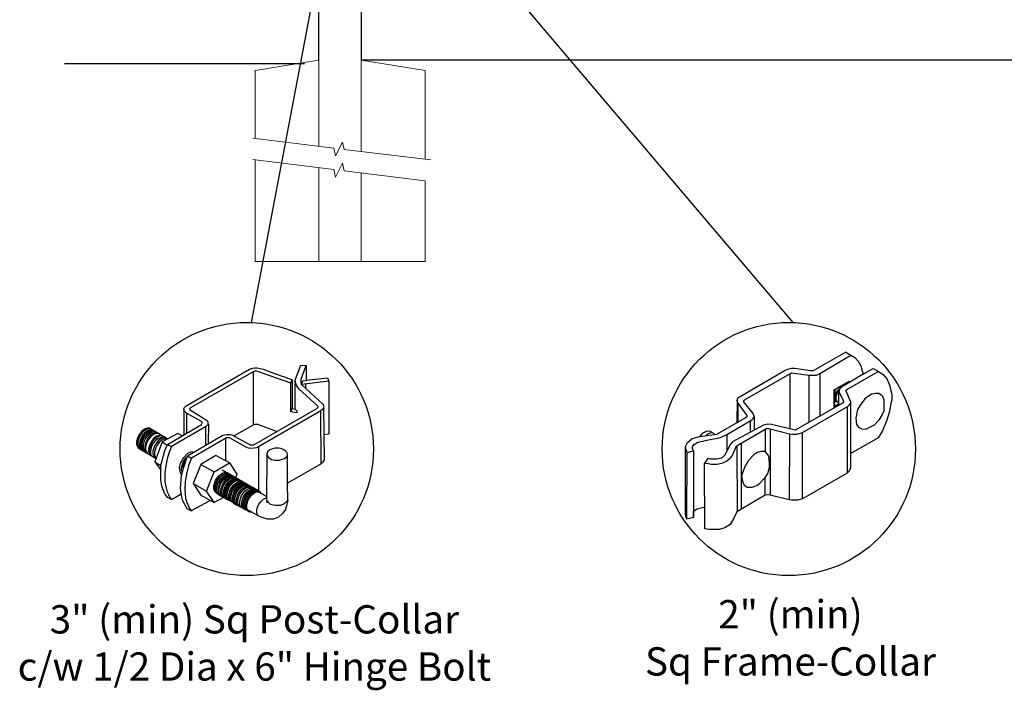
# Model space of a CAD drawing. Units: inches. Extents: x 46 to 600, y 43 to 409.
# Drawn here: x 93 to 163, y 231 to 278 of the extents above; entities that cross this region are included whole.
import ezdxf

# ---------------------------------------------------------------- set-up
doc = ezdxf.new("R2010")
doc.units = ezdxf.units.IN
doc.header["$MEASUREMENT"] = 0
for name, color, linetype in [('3D OBJECT 1', 250, 'Continuous'), ('CONCREATE 1', 250, 'Continuous'), ('DIMENSION 1', 250, 'Continuous'), ('GATE POST 1', 250, 'Continuous'), ('Layer 1', 250, 'Continuous')]:
    doc.layers.add(name, color=color, linetype=linetype)
doc.styles.get("Standard").update_dxf_attribs({"font": 'Verdana.ttf'})

# ---------------------------------------------------------------- blocks, each defined once
blk = doc.blocks.new('post')
at = {"layer": 'GATE POST 1', "color": 250}
blk.add_lwpolyline([(283.405, 1080.807), (283.417, 1135.718), (286.417, 1135.718), (286.405, 1080.8)], dxfattribs=at)
at = {"layer": 'Layer 1', "color": 250, "lineweight": 20}
for points in [[(284.917, 1137.392), (284.917, 1137.392), (283.429, 1137.206), (283.429, 1137.206)], [(283.429, 1137.206), (283.429, 1137.206), (286.405, 1137.206), (286.405, 1137.206)], [(283.429, 1137.206), (283.429, 1137.206), (283.429, 1137.113), (283.429, 1137.113)], [(284.917, 1137.392), (284.917, 1137.392), (286.405, 1137.206), (286.405, 1137.206)], [(286.405, 1137.206), (286.405, 1137.206), (286.405, 1137.113), (286.405, 1137.113)], [(283.15, 1137.02), (283.098, 1137.02), (283.057, 1136.978), (283.057, 1136.927)], [(283.057, 1136.927), (283.057, 1136.927), (283.057, 1136.834), (283.057, 1136.834)], [(283.057, 1136.834), (283.057, 1136.782), (283.099, 1136.741), (283.15, 1136.741)], [(283.15, 1137.02), (283.15, 1137.02), (283.336, 1137.02), (283.336, 1137.02)], [(283.15, 1136.741), (283.15, 1136.741), (286.684, 1136.741), (286.684, 1136.741)], [(283.243, 1136.648), (283.243, 1136.7), (283.202, 1136.741), (283.15, 1136.741)], [(283.243, 1136.648), (283.243, 1136.648), (283.243, 1136.09), (283.243, 1136.09)], [(283.336, 1137.02), (283.387, 1137.02), (283.429, 1137.062), (283.429, 1137.113)], [(283.336, 1137.02), (283.336, 1137.02), (286.498, 1137.02), (286.498, 1137.02)], [(286.405, 1137.113), (286.405, 1137.061), (286.446, 1137.02), (286.498, 1137.02)], [(286.498, 1137.02), (286.498, 1137.02), (286.684, 1137.02), (286.684, 1137.02)], [(286.684, 1136.741), (286.633, 1136.741), (286.591, 1136.699), (286.591, 1136.648)], [(286.591, 1136.648), (286.591, 1136.648), (286.591, 1136.09), (286.591, 1136.09)], [(286.777, 1136.927), (286.777, 1136.979), (286.735, 1137.02), (286.684, 1137.02)], [(286.684, 1136.741), (286.736, 1136.741), (286.777, 1136.783), (286.777, 1136.834)], [(286.777, 1136.927), (286.777, 1136.927), (286.777, 1136.834), (286.777, 1136.834)], [(283.15, 1135.997), (283.098, 1135.997), (283.057, 1135.955), (283.057, 1135.904)], [(283.057, 1135.904), (283.057, 1135.904), (283.057, 1135.811), (283.057, 1135.811)], [(283.057, 1135.811), (283.057, 1135.759), (283.099, 1135.718), (283.15, 1135.718)], [(283.15, 1135.997), (283.202, 1135.997), (283.243, 1136.039), (283.243, 1136.09)], [(283.15, 1135.997), (283.15, 1135.997), (286.684, 1135.997), (286.684, 1135.997)], [(286.591, 1136.09), (286.591, 1136.038), (286.633, 1135.997), (286.684, 1135.997)], [(286.777, 1135.904), (286.777, 1135.956), (286.735, 1135.997), (286.684, 1135.997)], [(286.684, 1135.718), (286.736, 1135.718), (286.777, 1135.76), (286.777, 1135.811)], [(286.777, 1135.904), (286.777, 1135.904), (286.777, 1135.811), (286.777, 1135.811)], [(283.15, 1135.718), (283.15, 1135.718), (286.684, 1135.718), (286.684, 1135.718)], [(283.429, 1135.718), (283.429, 1135.718), (286.405, 1135.718), (286.405, 1135.718)]]:
    blk.add_open_spline(points, degree=3, dxfattribs=at)
at = {"layer": 'Layer 1', "color": 250}
for points in [[(283.15, 1136.741), (283.15, 1136.741), (283.274, 1136.741), (283.274, 1136.741), (283.274, 1136.809), (283.218, 1136.865), (283.15, 1136.865), (283.082, 1136.865), (283.026, 1136.809), (283.026, 1136.741), (283.026, 1136.673), (283.082, 1136.617), (283.15, 1136.617), (283.218, 1136.617), (283.274, 1136.673), (283.274, 1136.741), (283.274, 1136.741), (283.15, 1136.741), (283.15, 1136.741)], [(283.15, 1135.997), (283.15, 1135.997), (283.274, 1135.997), (283.274, 1135.997), (283.274, 1136.065), (283.218, 1136.121), (283.15, 1136.121), (283.082, 1136.121), (283.026, 1136.065), (283.026, 1135.997), (283.026, 1135.929), (283.082, 1135.873), (283.15, 1135.873), (283.218, 1135.873), (283.274, 1135.929), (283.274, 1135.997), (283.274, 1135.997), (283.15, 1135.997), (283.15, 1135.997)]]:
    blk.add_open_spline(points, degree=3, knots=[0, 0, 0, 0, 0.166667, 0.166667, 0.166667, 0.333333, 0.333333, 0.333333, 0.5, 0.5, 0.5, 0.666667, 0.666667, 0.666667, 0.833333, 0.833333, 0.833333, 1, 1, 1, 1], dxfattribs=at)
blk = doc.blocks.new('post under g')
at = {"layer": 'Layer 1', "color": 250, "lineweight": 20}
for points in [[(137.369, 1080.05), (137.369, 1080.05), (141.87, 1080.8), (141.87, 1080.8)], [(141.87, 1080.8), (141.87, 1080.8), (141.87, 1077.764), (141.87, 1074.697)], [(149.372, 1080.05), (149.372, 1080.05), (144.87, 1080.8), (144.87, 1080.8)], [(144.87, 1074.322), (144.87, 1077.545), (144.87, 1080.8), (144.87, 1080.8)], [(137.369, 1075.26), (137.369, 1077.759), (137.369, 1080.05), (137.369, 1080.05)], [(149.372, 1080.05), (149.372, 1080.05), (149.372, 1076.937), (149.372, 1073.808)], [(137.369, 1066.554), (137.369, 1069.709), (137.369, 1073.759), (137.369, 1073.759)], [(141.87, 1073.197), (141.87, 1073.197), (141.87, 1069.256), (141.87, 1066.554)], [(144.87, 1066.554), (144.87, 1069.141), (144.87, 1072.822), (144.87, 1072.822)], [(149.372, 1072.259), (149.372, 1072.259), (149.372, 1069.032), (149.372, 1066.554)], [(149.372, 1066.554), (149.372, 1066.554), (137.368, 1066.554), (137.368, 1066.554)]]:
    blk.add_open_spline(points, degree=3, dxfattribs=at)
for points in [[(137.219, 1075.279), (137.219, 1075.279), (142.924, 1074.565), (142.924, 1074.565), (142.924, 1074.565), (143.045, 1074.031), (143.045, 1074.031), (143.045, 1074.031), (143.546, 1075.007), (143.546, 1075.007), (143.546, 1075.007), (143.668, 1074.473), (143.668, 1074.473), (143.668, 1074.473), (149.787, 1073.759), (149.787, 1073.759)], [(137.219, 1073.778), (137.219, 1073.778), (142.924, 1073.065), (142.924, 1073.065), (142.924, 1073.065), (143.045, 1072.531), (143.045, 1072.531), (143.045, 1072.531), (143.546, 1073.507), (143.546, 1073.507), (143.546, 1073.507), (143.668, 1072.972), (143.668, 1072.972), (143.668, 1072.972), (149.372, 1072.259), (149.372, 1072.259)]]:
    blk.add_open_spline(points, degree=3, knots=[0, 0, 0, 0, 0.2, 0.2, 0.2, 0.4, 0.4, 0.4, 0.6, 0.6, 0.6, 0.8, 0.8, 0.8, 1, 1, 1, 1], dxfattribs=at)
blk = doc.blocks.new('post color')
at = {"layer": '3D OBJECT 1'}
for p, q in [((37.4, 173.97), (45.37, 178.59)), ((45.81, 178.26), (37.95, 173.73)), ((45.37, 178.59), (45.76, 178.72)), ((45.76, 178.72), (46.02, 178.77)), ((46, 178.34), (45.81, 178.26)), ((45.81, 178.26), (45.81, 171.58)), ((46.29, 178.34), (46, 178.34)), ((46.02, 178.77), (46.33, 178.77)), ((46.49, 178.27), (46.29, 178.34)), ((46.33, 178.77), (47.07, 178.58)), ((50.55, 176.84), (46.49, 178.27)), ((47.07, 178.58), (48.49, 178.05)), ((51.12, 177.31), (51.79, 179.1)), ((51.79, 179.1), (52.47, 179.04)), ((51.84, 177.32), (52.47, 179.04)), ((52.47, 179.04), (52.47, 177.21)), ((48.49, 178.05), (50.69, 177.27)), ((50.55, 176.84), (50.7, 177.27)), ((50.69, 177.27), (50.71, 177.25)), ((50.71, 177.25), (50.71, 173.66)), ((51.09, 177.11), (51.12, 177.31)), ((51.09, 173.57), (51.09, 177.11)), ((51.16, 176.77), (51.11, 177.24)), ((51.84, 177.11), (51.84, 177.32)), ((51.84, 176.89), (51.84, 177.11)), ((51.9, 176.67), (51.84, 176.89)), ((51.9, 176.67), (52.05, 177.13)), ((55.3, 177.08), (51.9, 176.67)), ((52.05, 177.13), (52.51, 177.16)), ((52.47, 177.21), (55.14, 177.5)), ((52.51, 177.16), (52.51, 177.21)), ((55.14, 177.5), (55.3, 177.08)), ((55.3, 177.08), (55.3, 170.41)), ((50.55, 173.23), (50.55, 176.84)), ((51.28, 176.48), (51.16, 176.77)), ((51.56, 176.13), (51.28, 176.48)), ((53.93, 173.92), (51.56, 176.13)), ((51.9, 176.67), (54.59, 174.13)), ((52.38, 176.73), (52.38, 176.22)), ((37.1, 173.55), (37.15, 173.72)), ((37.17, 173.36), (37.1, 173.55)), ((37.1, 173.55), (37.1, 170.33)), ((37.15, 173.72), (37.26, 173.86)), ((37.21, 173.27), (37.17, 173.36)), ((37.28, 173.21), (37.21, 173.27)), ((37.26, 173.86), (37.4, 173.97)), ((37.37, 173.12), (37.28, 173.21)), ((37.86, 173.64), (37.83, 173.52)), ((37.83, 173.52), (40.05, 172.14)), ((37.95, 173.73), (37.86, 173.64)), ((45.88, 169.07), (53.83, 173.65)), ((54.32, 173.34), (46.48, 168.82)), ((50.55, 173.23), (50.71, 173.66)), ((51.31, 173.08), (50.55, 173.23)), ((50.71, 173.66), (51.09, 173.57)), ((51.09, 173.57), (51.31, 173.34)), ((51.31, 173.34), (51.31, 173.08)), ((53.83, 173.65), (53.93, 173.76)), ((53.96, 173.88), (53.93, 173.92)), ((53.93, 173.76), (53.96, 173.88)), ((54.57, 173.54), (54.32, 173.34)), ((54.35, 166.7), (54.32, 173.34)), ((54.66, 173.73), (54.57, 173.54)), ((54.59, 174.13), (54.67, 173.97)), ((54.67, 173.86), (54.66, 173.73)), ((54.66, 173.79), (54.72, 167.21)), ((54.67, 173.97), (54.67, 173.86)), ((37.46, 173.06), (37.37, 173.12)), ((39.31, 171.99), (37.46, 173.06)), ((37.46, 173.06), (37.46, 170.54)), ((39.39, 171.91), (39.31, 171.99)), ((39.42, 171.87), (39.39, 171.91)), ((40.05, 172.14), (40.13, 171.98)), ((40.13, 171.98), (40.13, 171.78)), ((31.83, 170.79), (31.53, 170.43)), ((31.97, 170.71), (31.67, 170.34)), ((32.17, 171.05), (31.83, 170.79)), ((32.32, 170.96), (31.97, 170.71)), ((32.51, 171.16), (32.17, 171.05)), ((32.53, 170.84), (32.18, 170.58)), ((32.66, 171.07), (32.32, 170.96)), ((32.67, 170.76), (32.32, 170.5)), ((32.85, 171.16), (32.51, 171.16)), ((32.87, 170.95), (32.53, 170.84)), ((32.99, 171.07), (32.66, 171.07)), ((33, 170.87), (32.67, 170.76)), ((33.16, 170.78), (32.82, 170.67)), ((32.85, 171.16), (35.09, 169.82)), ((33.2, 170.95), (32.87, 170.95)), ((33.32, 170.68), (32.99, 170.57)), ((33.34, 170.87), (33, 170.87)), ((33.49, 170.78), (33.16, 170.78)), ((33.66, 170.68), (33.32, 170.68)), ((35.05, 169.1), (39.32, 171.65)), ((39.81, 171.33), (35.55, 168.87)), ((39.32, 171.65), (39.37, 171.72)), ((39.37, 171.72), (39.41, 171.78)), ((39.41, 171.78), (39.42, 171.83)), ((39.42, 171.83), (39.42, 171.87)), ((40.07, 171.57), (39.81, 171.33)), ((39.81, 171.33), (39.81, 169.02)), ((40.13, 171.69), (40.07, 171.57)), ((40.13, 171.78), (40.13, 171.69)), ((40.2, 171.69), (40.16, 169.29)), ((43.37, 170.22), (45.84, 171.6)), ((45.84, 171.6), (46.03, 171.68)), ((46.03, 171.68), (46.34, 171.68)), ((46.34, 171.68), (48.84, 170.77)), ((31.33, 170.04), (31.18, 169.51)), ((31.18, 169.51), (31.18, 169.13)), ((31.53, 170.43), (31.33, 170.04)), ((31.48, 169.95), (31.33, 169.42)), ((31.67, 170.34), (31.48, 169.95)), ((31.69, 169.82), (31.54, 169.3)), ((31.82, 169.74), (31.67, 169.22)), ((31.88, 170.22), (31.69, 169.82)), ((32.02, 170.13), (31.82, 169.74)), ((31.97, 169.65), (31.82, 169.13)), ((32.18, 170.58), (31.88, 170.22)), ((32.17, 170.04), (31.97, 169.65)), ((32.14, 169.55), (31.99, 169.03)), ((32.32, 170.5), (32.02, 170.13)), ((32.34, 169.94), (32.14, 169.55)), ((32.47, 170.41), (32.17, 170.04)), ((32.64, 170.31), (32.34, 169.94)), ((32.54, 169.82), (32.35, 169.43)), ((32.65, 169.76), (32.45, 169.37)), ((32.65, 169.76), (32.45, 169.37)), ((32.82, 170.67), (32.47, 170.41)), ((32.84, 170.19), (32.54, 169.82)), ((32.99, 170.57), (32.64, 170.31)), ((32.95, 170.13), (32.65, 169.76)), ((32.95, 170.13), (32.65, 169.76)), ((33.19, 170.44), (32.84, 170.19)), ((33.03, 169.53), (32.84, 169.14)), ((33.3, 170.38), (32.95, 170.13)), ((33.3, 170.38), (32.95, 170.13)), ((33.15, 169.46), (32.96, 169.07)), ((33.33, 169.9), (33.03, 169.53)), ((33.46, 169.82), (33.15, 169.46)), ((33.53, 170.56), (33.19, 170.44)), ((33.56, 169.63), (33.26, 169.27)), ((33.64, 170.49), (33.3, 170.38)), ((33.64, 170.49), (33.3, 170.38)), ((33.68, 170.15), (33.33, 169.9)), ((33.8, 170.08), (33.46, 169.82)), ((34.4, 169.44), (33.47, 166.94)), ((33.86, 170.56), (33.53, 170.56)), ((33.9, 169.89), (33.56, 169.63)), ((33.88, 169.57), (33.58, 169.2)), ((33.97, 170.49), (33.64, 170.49)), ((33.97, 170.49), (33.64, 170.49)), ((34.02, 170.27), (33.68, 170.15)), ((34.07, 169.46), (33.77, 169.09)), ((34.14, 170.19), (33.8, 170.08)), ((34.23, 169.83), (33.88, 169.57)), ((34.24, 170), (33.9, 169.89)), ((34.35, 170.27), (34.02, 170.27)), ((34.42, 169.71), (34.07, 169.46)), ((34.47, 170.19), (34.14, 170.19)), ((34.56, 169.94), (34.23, 169.83)), ((34.58, 170), (34.24, 170)), ((36.35, 170.51), (34.4, 169.44)), ((34.4, 169.44), (35.02, 169.04)), ((34.76, 169.82), (34.42, 169.71)), ((34.9, 169.94), (34.56, 169.94)), ((35.09, 169.82), (34.76, 169.82)), ((36.88, 170.19), (36.35, 170.51)), ((37.18, 170.37), (36.88, 170.19)), ((37.55, 167.69), (41.99, 170.3)), ((42.45, 169.94), (38.05, 167.42)), ((41.99, 170.3), (42.2, 170.34)), ((42.2, 170.34), (42.52, 170.39)), ((42.33, 169.87), (42.33, 167.07)), ((42.62, 169.97), (42.45, 169.94)), ((42.52, 170.39), (42.91, 170.39)), ((42.84, 169.94), (42.62, 169.97)), ((44.84, 168.81), (42.84, 169.94)), ((42.91, 170.39), (43.22, 170.3)), ((43.22, 170.3), (43.52, 170.14)), ((43.52, 170.14), (45.46, 169.07)), ((55.3, 170.41), (54.71, 170.33)), ((31.18, 169.13), (31.33, 168.82)), ((31.33, 169.42), (31.33, 169.04)), ((31.33, 169.04), (31.48, 168.73)), ((31.33, 168.82), (31.39, 168.71)), ((31.39, 168.71), (33.63, 167.37)), ((31.48, 168.73), (31.53, 168.62)), ((31.54, 169.3), (31.54, 168.91)), ((31.54, 168.91), (31.69, 168.6)), ((31.67, 169.22), (31.67, 168.83)), ((31.67, 168.83), (31.83, 168.52)), ((31.69, 168.6), (31.74, 168.5)), ((31.82, 169.13), (31.82, 168.74)), ((31.82, 168.74), (31.98, 168.43)), ((31.83, 168.52), (31.88, 168.42)), ((31.98, 168.43), (32.03, 168.33)), ((31.99, 169.03), (31.99, 168.64)), ((31.99, 168.64), (32.15, 168.33)), ((32.15, 168.33), (32.2, 168.22)), ((32.35, 169.43), (32.2, 168.91)), ((32.2, 168.91), (32.2, 168.52)), ((32.2, 168.52), (32.35, 168.21)), ((32.45, 169.37), (32.3, 168.84)), ((32.45, 169.37), (32.3, 168.84)), ((32.3, 168.84), (32.3, 168.46)), ((32.3, 168.84), (32.3, 168.46)), ((32.3, 168.46), (32.46, 168.15)), ((32.3, 168.46), (32.46, 168.15)), ((32.35, 168.21), (32.4, 168.1)), ((32.84, 169.14), (32.69, 168.61)), ((32.69, 168.61), (32.69, 168.23)), ((32.69, 168.23), (32.84, 167.92)), ((32.96, 169.07), (32.81, 168.54)), ((32.81, 168.54), (32.81, 168.15)), ((33.06, 168.88), (32.91, 168.35)), ((32.91, 168.35), (32.91, 167.96)), ((33.26, 169.27), (33.06, 168.88)), ((33.38, 168.81), (33.23, 168.29)), ((33.23, 168.29), (33.23, 167.9)), ((33.58, 169.2), (33.38, 168.81)), ((33.58, 168.7), (33.43, 168.17)), ((33.77, 169.09), (33.58, 168.7)), ((34.22, 166.49), (34.7, 168.35)), ((34.7, 168.35), (35.05, 169.1)), ((35.05, 169.1), (35.55, 168.87)), ((35.55, 168.87), (35.22, 168.03)), ((45.25, 168.65), (44.84, 168.81)), ((45.65, 168.63), (45.25, 168.65)), ((45.46, 169.07), (45.88, 169.07)), ((45.94, 168.65), (45.65, 168.63)), ((46.23, 168.72), (45.94, 168.65)), ((46.48, 168.82), (46.23, 168.72)), ((46.48, 168.82), (46.48, 163.29)), ((47.89, 168.44), (47.63, 168.19)), ((48.36, 168.6), (47.89, 168.44)), ((48.59, 168.64), (48.36, 168.6)), ((49.08, 168.64), (48.59, 168.64)), ((49.43, 168.56), (49.08, 168.64)), ((49.67, 168.45), (49.43, 168.56)), ((49.89, 168.3), (49.67, 168.45)), ((50.07, 168.07), (49.89, 168.3)), ((32.46, 168.15), (32.51, 168.04)), ((32.46, 168.15), (32.51, 168.04)), ((32.81, 168.15), (32.96, 167.84)), ((32.84, 167.92), (32.89, 167.81)), ((32.91, 167.96), (33.02, 167.73)), ((32.96, 167.84), (33.01, 167.74)), ((33.23, 167.9), (33.38, 167.59)), ((33.38, 167.59), (33.44, 167.49)), ((33.43, 168.17), (33.43, 167.79)), ((33.43, 167.79), (33.58, 167.48)), ((33.58, 167.48), (33.63, 167.37)), ((35.02, 167.31), (34.85, 166.45)), ((35.22, 168.03), (35.02, 167.31)), ((37.02, 167.42), (36.64, 166.73)), ((37.04, 166.97), (36.89, 166.56)), ((37.55, 167.99), (37.02, 167.42)), ((37.28, 167.37), (37.04, 166.97)), ((37.05, 166.14), (37.55, 167.69)), ((37.17, 166.75), (37.29, 167.11)), ((37.48, 167.47), (37.28, 167.37)), ((37.93, 168.15), (37.55, 167.99)), ((37.55, 167.69), (37.55, 167.69)), ((37.55, 167.69), (38.05, 167.42)), ((38.05, 167.42), (37.86, 166.9)), ((38.23, 168.19), (37.93, 168.15)), ((41.12, 167.74), (39.25, 166.61)), ((42.84, 166.81), (41.12, 167.74)), ((47.54, 167.96), (47.5, 162.16)), ((47.63, 168.19), (47.54, 167.96)), ((47.54, 167.96), (47.59, 167.73)), ((47.59, 167.73), (47.7, 167.52)), ((47.7, 167.52), (48.1, 167.25)), ((48.1, 167.25), (48.55, 167.16)), ((48.55, 167.16), (49.14, 167.16)), ((49.14, 167.16), (49.76, 167.36)), ((49.76, 167.36), (49.99, 167.59)), ((49.99, 167.59), (50.13, 167.84)), ((50.13, 167.84), (50.07, 168.07)), ((50.13, 164.25), (50.13, 167.84)), ((54.66, 167.05), (54.54, 166.85)), ((54.72, 167.21), (54.66, 167.05)), ((33.47, 166.94), (34.22, 166.49)), ((33.47, 166.94), (34.22, 165.89)), ((34.22, 165.59), (34.22, 166.49)), ((34.85, 166.45), (34.74, 165.62)), ((36.64, 166.73), (36.54, 166.23)), ((36.54, 166.23), (36.59, 165.73)), ((36.59, 165.73), (36.7, 165.53)), ((36.89, 166.56), (36.78, 166.2)), ((36.78, 166.2), (36.78, 165.86)), ((36.78, 165.86), (36.92, 165.68)), ((36.8, 165.21), (37.05, 166.14)), ((36.98, 166.27), (37.17, 166.75)), ((37.05, 166.14), (36.98, 166.27)), ((37.69, 166.42), (37.48, 165.61)), ((37.86, 166.9), (37.69, 166.42)), ((39.25, 166.61), (38.29, 164.2)), ((39.25, 166.61), (40.91, 165.67)), ((40.91, 165.67), (42.84, 166.81)), ((42.07, 165.8), (41.91, 165.89)), ((42.26, 165.69), (42.07, 165.8)), ((42.29, 165.67), (42.13, 165.76)), ((42.84, 166.81), (43.77, 165.41)), ((54.35, 166.7), (50.13, 164.25)), ((54.54, 166.85), (54.35, 166.7)), ((34.22, 164.71), (34.22, 165.59)), ((34.35, 163.88), (34.22, 164.71)), ((34.74, 165.62), (34.74, 164.44)), ((36.69, 163.65), (36.8, 165.21)), ((36.7, 165.53), (36.85, 165.41)), ((37.48, 165.61), (37.29, 164.45)), ((39.97, 163.25), (40.91, 165.67)), ((40.87, 163.94), (41.08, 164.62)), ((41.14, 164.54), (40.97, 164.12)), ((41.08, 164.62), (41.49, 165.18)), ((41.09, 163.81), (41.3, 164.5)), ((41.33, 164.9), (41.14, 164.54)), ((41.3, 164.5), (41.71, 165.05)), ((41.52, 165.12), (41.33, 164.9)), ((41.43, 164.32), (41.83, 164.88)), ((41.49, 165.18), (41.83, 165.42)), ((41.83, 165.37), (41.52, 165.12)), ((41.61, 164.25), (42.02, 164.81)), ((41.71, 165.05), (42.05, 165.3)), ((41.73, 164.18), (42.13, 164.73)), ((41.83, 165.42), (42, 165.55)), ((41.92, 165.41), (41.83, 165.37)), ((41.83, 164.88), (42.17, 165.12)), ((42.17, 165.56), (41.89, 165.45)), ((41.89, 165.45), (41.92, 165.41)), ((41.95, 164.07), (42.35, 164.63)), ((42, 165.55), (42.47, 165.55)), ((42.02, 164.81), (42.36, 165.05)), ((42.05, 165.3), (42.22, 165.42)), ((42.1, 164), (42.5, 164.56)), ((42.13, 164.73), (42.47, 164.98)), ((42.56, 165.55), (42.17, 165.56)), ((42.17, 165.12), (42.34, 165.25)), ((42.22, 165.42), (42.69, 165.42)), ((42.41, 165.5), (42.25, 165.59)), ((42.56, 165.55), (42.26, 165.69)), ((42.48, 165.57), (42.29, 165.67)), ((42.34, 165.25), (42.82, 165.25)), ((42.35, 164.63), (42.69, 164.87)), ((42.36, 165.05), (42.53, 165.18)), ((42.6, 165.39), (42.41, 165.5)), ((42.6, 165.43), (42.44, 165.52)), ((42.47, 164.98), (42.64, 165.1)), ((42.78, 165.42), (42.48, 165.57)), ((42.5, 164.56), (42.84, 164.8)), ((42.53, 165.18), (43, 165.18)), ((42.71, 165.35), (42.55, 165.44)), ((46.06, 163.51), (42.56, 165.55)), ((42.69, 165.35), (42.56, 165.55)), ((42.78, 165.33), (42.6, 165.43)), ((42.9, 165.25), (42.6, 165.39)), ((42.64, 165.1), (43.12, 165.1)), ((42.69, 164.87), (42.86, 165)), ((42.7, 164.43), (43.04, 164.68)), ((42.9, 165.25), (42.71, 165.35)), ((42.93, 165.25), (42.77, 165.34)), ((42.91, 165.22), (42.78, 165.42)), ((43.08, 165.18), (42.78, 165.33)), ((42.82, 164.36), (43.16, 164.61)), ((42.84, 164.8), (43.01, 164.92)), ((42.86, 165), (43.34, 165)), ((43.2, 165.1), (42.9, 165.25)), ((43.04, 165.05), (42.9, 165.25)), ((43.08, 165.18), (42.92, 165.27)), ((43.12, 165.15), (42.93, 165.25)), ((42.97, 164.29), (43.31, 164.53)), ((43, 164.28), (43.34, 164.53)), ((43.01, 164.92), (43.49, 164.92)), ((43.04, 164.68), (43.21, 164.8)), ((43.27, 165.07), (43.08, 165.18)), ((43.22, 164.98), (43.08, 165.18)), ((43.28, 165.05), (43.12, 165.15)), ((43.42, 165), (43.12, 165.15)), ((43.16, 164.61), (43.33, 164.73)), ((43.33, 164.91), (43.2, 165.1)), ((43.21, 164.8), (43.68, 164.8)), ((43.4, 164.98), (43.25, 165.08)), ((43.57, 164.92), (43.27, 165.07)), ((43.46, 164.95), (43.28, 165.05)), ((43.31, 164.53), (43.48, 164.66)), ((43.33, 164.73), (43.81, 164.73)), ((43.34, 164.53), (43.51, 164.65)), ((43.55, 164.91), (43.39, 165)), ((43.59, 164.88), (43.4, 164.98)), ((43.58, 164.91), (43.42, 165)), ((43.55, 164.8), (43.42, 165)), ((43.76, 164.8), (43.46, 164.95)), ((43.48, 164.66), (43.96, 164.66)), ((43.49, 164.46), (43.66, 164.58)), ((43.51, 164.65), (43.98, 164.65)), ((43.74, 164.81), (43.55, 164.91)), ((43.73, 164.83), (43.57, 164.92)), ((43.7, 164.73), (43.57, 164.92)), ((43.76, 164.8), (43.58, 164.91)), ((43.89, 164.73), (43.59, 164.88)), ((43.77, 165.41), (43.6, 164.94)), ((43.66, 164.58), (44.13, 164.58)), ((43.91, 164.73), (43.73, 164.83)), ((44.04, 164.66), (43.74, 164.81)), ((44.06, 164.65), (43.76, 164.8)), ((43.9, 164.61), (43.76, 164.8)), ((43.97, 164.69), (43.81, 164.78)), ((44.03, 164.54), (43.89, 164.73)), ((44.21, 164.58), (43.91, 164.73)), ((44.12, 164.61), (43.96, 164.7)), ((44.15, 164.58), (43.97, 164.69)), ((44.18, 164.46), (44.04, 164.66)), ((44.2, 164.46), (44.06, 164.65)), ((44.22, 164.47), (44.06, 164.56)), ((44.3, 164.51), (44.12, 164.61)), ((44.45, 164.43), (44.15, 164.58)), ((44.35, 164.39), (44.21, 164.58)), ((44.6, 164.36), (44.3, 164.51)), ((34.68, 162.99), (34.35, 163.88)), ((34.74, 164.44), (34.88, 163.68)), ((34.88, 163.68), (35.03, 163.18)), ((36.81, 162.71), (36.69, 163.65)), ((37.29, 164.45), (37.22, 163.52)), ((37.22, 163.52), (37.33, 162.38)), ((38.29, 164.2), (39.97, 163.25)), ((38.29, 164.2), (39.24, 162.77)), ((40.91, 161.84), (39.97, 163.25)), ((40.87, 163.48), (40.87, 163.94)), ((40.99, 163.23), (40.87, 163.48)), ((40.97, 164.12), (40.9, 163.68)), ((40.9, 163.68), (40.9, 163.46)), ((40.9, 163.46), (41.01, 163.25)), ((41.01, 163.25), (41.14, 163.09)), ((41.09, 163.35), (41.09, 163.81)), ((41.21, 163.1), (41.09, 163.35)), ((41.22, 163.64), (41.43, 164.32)), ((41.22, 163.18), (41.22, 163.64)), ((41.4, 163.57), (41.61, 164.25)), ((41.4, 163.11), (41.4, 163.57)), ((41.52, 163.49), (41.73, 164.18)), ((41.52, 163.03), (41.52, 163.49)), ((41.73, 163.39), (41.95, 164.07)), ((41.73, 162.93), (41.73, 163.39)), ((41.88, 163.31), (42.1, 164)), ((41.88, 162.86), (41.88, 163.31)), ((42.08, 163.19), (42.29, 163.88)), ((42.21, 163.12), (42.42, 163.81)), ((42.29, 163.88), (42.7, 164.43)), ((42.36, 163.05), (42.57, 163.73)), ((42.38, 163.04), (42.59, 163.73)), ((42.42, 163.81), (42.82, 164.36)), ((42.53, 162.97), (42.74, 163.66)), ((42.57, 163.73), (42.97, 164.29)), ((42.59, 163.73), (43, 164.28)), ((42.74, 163.66), (43.14, 164.21)), ((42.77, 162.82), (42.98, 163.51)), ((42.92, 162.75), (43.13, 163.43)), ((42.98, 163.51), (43.39, 164.06)), ((43.02, 162.61), (43.23, 163.29)), ((43.13, 163.43), (43.54, 163.99)), ((43.14, 164.21), (43.49, 164.46)), ((43.23, 163.29), (43.64, 163.85)), ((43.39, 164.06), (43.73, 164.31)), ((43.41, 163.21), (43.81, 163.76)), ((43.54, 163.99), (43.88, 164.23)), ((43.56, 163.13), (43.96, 163.69)), ((43.64, 163.85), (43.98, 164.09)), ((43.72, 163.04), (44.12, 163.6)), ((43.73, 164.31), (43.9, 164.43)), ((43.81, 163.76), (44.15, 164.01)), ((43.88, 164.23), (44.05, 164.36)), ((43.9, 164.43), (44.37, 164.43)), ((43.95, 162.93), (44.35, 163.49)), ((43.96, 163.69), (44.3, 163.93)), ((43.98, 164.09), (44.15, 164.22)), ((44.05, 164.36), (44.52, 164.36)), ((44.11, 162.84), (44.51, 163.4)), ((44.12, 163.6), (44.46, 163.84)), ((44.15, 164.22), (44.62, 164.22)), ((44.15, 164.01), (44.32, 164.13)), ((44.4, 164.37), (44.22, 164.47)), ((44.39, 164.38), (44.23, 164.48)), ((44.3, 163.93), (44.47, 164.06)), ((44.32, 164.13), (44.8, 164.13)), ((44.35, 163.49), (44.69, 163.73)), ((44.36, 162.7), (44.76, 163.25)), ((44.54, 164.31), (44.38, 164.4)), ((44.58, 164.28), (44.39, 164.38)), ((44.7, 164.22), (44.4, 164.37)), ((44.59, 164.24), (44.45, 164.43)), ((44.46, 163.84), (44.63, 163.96)), ((44.47, 164.06), (44.95, 164.06)), ((44.51, 163.4), (44.85, 163.64)), ((44.7, 164.22), (44.54, 164.31)), ((44.73, 164.2), (44.54, 164.31)), ((44.88, 164.13), (44.58, 164.28)), ((44.74, 164.16), (44.6, 164.36)), ((44.63, 163.96), (45.11, 163.96)), ((44.69, 163.73), (44.86, 163.86)), ((44.89, 164.11), (44.7, 164.22)), ((44.84, 164.02), (44.7, 164.22)), ((45.03, 164.06), (44.73, 164.2)), ((44.76, 163.25), (45.1, 163.5)), ((44.93, 164.11), (44.78, 164.2)), ((44.85, 163.64), (45.02, 163.76)), ((44.86, 163.86), (45.34, 163.86)), ((45.01, 163.94), (44.88, 164.13)), ((45.19, 163.96), (44.89, 164.11)), ((45.09, 164.02), (44.93, 164.11)), ((45.12, 164), (44.93, 164.11)), ((45, 163.14), (45.34, 163.39)), ((45.02, 163.76), (45.5, 163.76)), ((45.16, 163.86), (45.03, 164.06)), ((45.28, 163.91), (45.09, 164.02)), ((45.1, 163.5), (45.28, 163.62)), ((45.42, 163.86), (45.12, 164)), ((45.16, 163.05), (45.5, 163.3)), ((45.35, 163.87), (45.19, 163.96)), ((45.32, 163.77), (45.19, 163.96)), ((45.58, 163.76), (45.28, 163.91)), ((45.28, 163.62), (45.75, 163.62)), ((45.34, 163.39), (45.51, 163.51)), ((45.53, 163.77), (45.35, 163.87)), ((45.58, 163.76), (45.42, 163.86)), ((45.56, 163.66), (45.42, 163.86)), ((45.5, 163.3), (45.67, 163.42)), ((45.51, 163.51), (45.98, 163.51)), ((45.83, 163.62), (45.53, 163.77)), ((45.74, 163.67), (45.58, 163.76)), ((45.76, 163.66), (45.58, 163.76)), ((45.72, 163.57), (45.58, 163.76)), ((45.67, 163.42), (46.14, 163.42)), ((45.68, 163.24), (45.85, 163.37)), ((45.92, 163.57), (45.74, 163.67)), ((45.92, 163.62), (45.76, 163.71)), ((46.06, 163.51), (45.76, 163.66)), ((45.97, 163.43), (45.83, 163.62)), ((45.85, 163.37), (46.33, 163.37)), ((46.07, 163.49), (45.91, 163.58)), ((46.11, 163.51), (45.92, 163.62)), ((46.22, 163.42), (45.92, 163.57)), ((46.22, 163.42), (46.06, 163.51)), ((46.2, 163.32), (46.06, 163.51)), ((46.26, 163.39), (46.07, 163.49)), ((46.41, 163.37), (46.11, 163.51)), ((46.41, 163.31), (46.22, 163.42)), ((46.36, 163.23), (46.22, 163.42)), ((46.56, 163.24), (46.26, 163.39)), ((46.55, 163.17), (46.41, 163.37)), ((46.71, 163.17), (46.41, 163.31)), ((50.15, 162.12), (50.13, 164.25)), ((35.04, 162.45), (34.68, 162.99)), ((35.03, 163.18), (35.18, 162.84)), ((35.54, 162.21), (35.04, 162.45)), ((35.18, 162.84), (35.36, 162.44)), ((35.36, 162.44), (35.54, 162.21)), ((35.54, 162.21), (36.78, 162.93)), ((37, 162.03), (36.81, 162.71)), ((37.54, 161.03), (37, 162.03)), ((37.33, 162.38), (37.5, 161.85)), ((38.08, 160.82), (40.43, 162.08)), ((39.24, 162.77), (40.91, 161.84)), ((42.09, 162.47), (40.91, 161.84)), ((41.23, 163.02), (40.99, 163.23)), ((41.14, 163.09), (45.38, 160.64)), ((41.45, 162.89), (41.21, 163.1)), ((41.33, 162.93), (41.22, 163.18)), ((41.23, 163.02), (41.46, 163.02)), ((41.57, 162.72), (41.33, 162.93)), ((41.52, 162.86), (41.4, 163.11)), ((41.45, 162.89), (41.68, 162.89)), ((41.63, 162.78), (41.52, 163.03)), ((41.76, 162.65), (41.52, 162.86)), ((41.57, 162.72), (41.8, 162.72)), ((41.87, 162.57), (41.63, 162.78)), ((41.85, 162.68), (41.73, 162.93)), ((41.76, 162.65), (41.98, 162.65)), ((42.09, 162.47), (41.85, 162.68)), ((41.87, 162.57), (42.1, 162.57)), ((42, 162.61), (41.88, 162.86)), ((42.24, 162.39), (42, 162.61)), ((42.08, 162.73), (42.08, 163.19)), ((42.2, 162.48), (42.08, 162.73)), ((42.09, 162.47), (42.32, 162.47)), ((42.44, 162.27), (42.2, 162.48)), ((42.21, 162.66), (42.21, 163.12)), ((42.33, 162.42), (42.21, 162.66)), ((42.24, 162.39), (42.47, 162.39)), ((42.56, 162.2), (42.33, 162.42)), ((42.36, 162.59), (42.36, 163.05)), ((42.48, 162.34), (42.36, 162.59)), ((42.38, 162.58), (42.38, 163.04)), ((42.5, 162.34), (42.38, 162.58)), ((42.44, 162.27), (42.66, 162.27)), ((42.71, 162.13), (42.48, 162.34)), ((42.74, 162.12), (42.5, 162.34)), ((42.53, 162.51), (42.53, 162.97)), ((42.65, 162.26), (42.53, 162.51)), ((42.56, 162.2), (42.79, 162.2)), ((42.89, 162.05), (42.65, 162.26)), ((42.71, 162.13), (42.94, 162.13)), ((42.74, 162.12), (42.96, 162.12)), ((42.77, 162.36), (42.77, 162.82)), ((42.89, 162.12), (42.77, 162.36)), ((43.13, 161.9), (42.89, 162.12)), ((42.89, 162.05), (43.11, 162.05)), ((42.92, 162.29), (42.92, 162.75)), ((43.04, 162.04), (42.92, 162.29)), ((43.02, 162.15), (43.02, 162.61)), ((43.14, 161.9), (43.02, 162.15)), ((43.28, 161.83), (43.04, 162.04)), ((43.2, 162.52), (43.41, 163.21)), ((43.2, 162.06), (43.2, 162.52)), ((43.31, 161.81), (43.2, 162.06)), ((43.34, 162.45), (43.56, 163.13)), ((43.34, 161.99), (43.34, 162.45)), ((43.5, 162.36), (43.72, 163.04)), ((43.5, 161.9), (43.5, 162.36)), ((43.74, 162.25), (43.95, 162.93)), ((43.74, 161.79), (43.74, 162.25)), ((43.9, 162.15), (44.11, 162.84)), ((43.9, 161.7), (43.9, 162.15)), ((44.15, 162.01), (44.36, 162.7)), ((44.38, 161.9), (44.59, 162.59)), ((44.54, 161.81), (44.75, 162.5)), ((44.59, 162.59), (45, 163.14)), ((44.73, 161.76), (44.94, 162.44)), ((44.75, 162.5), (45.16, 163.05)), ((44.88, 161.63), (45.09, 162.32)), ((44.94, 162.44), (45.34, 163)), ((45.03, 161.56), (45.24, 162.24)), ((45.09, 162.32), (45.49, 162.87)), ((45.24, 162.24), (45.64, 162.8)), ((45.34, 163), (45.68, 163.24)), ((45.49, 162.87), (45.83, 163.12)), ((45.64, 162.8), (45.98, 163.04)), ((45.83, 163.12), (46, 163.24)), ((45.98, 163.04), (46.15, 163.17)), ((46, 163.24), (46.48, 163.24)), ((46.15, 163.17), (46.63, 163.17)), ((46.7, 163.05), (46.56, 163.24)), ((46.84, 162.97), (46.71, 163.17)), ((46.81, 161.97), (47.1, 162.24)), ((47.35, 162.67), (46.84, 162.97)), ((47.1, 162.24), (47.5, 162.41)), ((47.35, 162.67), (47.5, 162.73)), ((47.5, 162.56), (47.35, 162.67)), ((47.5, 162.41), (47.5, 162.56)), ((47.5, 162.16), (47.58, 161.79)), ((47.58, 161.79), (47.58, 162.03)), ((47.58, 162.03), (47.58, 162.03)), ((47.58, 162.03), (47.96, 161.62)), ((49.77, 161.72), (50.15, 162.12)), ((50.15, 162.12), (50.02, 161.42)), ((37.5, 161.85), (37.69, 161.38)), ((38.05, 160.74), (37.54, 161.03)), ((37.69, 161.38), (37.77, 161.17)), ((37.77, 161.17), (37.92, 161.01)), ((37.92, 161.01), (38.08, 160.82)), ((38.08, 160.82), (38.05, 160.74)), ((43.13, 161.9), (43.35, 161.9)), ((43.38, 161.69), (43.14, 161.9)), ((43.28, 161.83), (43.5, 161.83)), ((43.55, 161.6), (43.31, 161.81)), ((43.46, 161.74), (43.34, 161.99)), ((43.38, 161.69), (43.6, 161.69)), ((43.7, 161.53), (43.46, 161.74)), ((43.62, 161.65), (43.5, 161.9)), ((43.55, 161.6), (43.78, 161.6)), ((43.86, 161.44), (43.62, 161.65)), ((43.7, 161.53), (43.93, 161.53)), ((43.86, 161.54), (43.74, 161.79)), ((44.09, 161.33), (43.86, 161.54)), ((43.86, 161.44), (44.09, 161.44)), ((44.02, 161.45), (43.9, 161.7)), ((44.25, 161.23), (44.02, 161.45)), ((44.09, 161.33), (44.32, 161.33)), ((44.15, 161.55), (44.15, 162.01)), ((44.27, 161.3), (44.15, 161.55)), ((44.25, 161.23), (44.48, 161.23)), ((44.51, 161.09), (44.27, 161.3)), ((44.38, 161.44), (44.38, 161.9)), ((44.5, 161.19), (44.38, 161.44)), ((44.74, 160.98), (44.5, 161.19)), ((44.51, 161.09), (44.73, 161.09)), ((44.54, 161.35), (44.54, 161.81)), ((44.66, 161.1), (44.54, 161.35)), ((44.9, 160.89), (44.66, 161.1)), ((44.73, 161.3), (44.73, 161.76)), ((44.84, 161.05), (44.73, 161.3)), ((44.74, 160.98), (44.96, 160.98)), ((45.08, 160.84), (44.84, 161.05)), ((44.88, 161.17), (44.88, 161.63)), ((44.99, 160.92), (44.88, 161.17)), ((44.9, 160.89), (45.12, 160.89)), ((45.23, 160.71), (44.99, 160.92)), ((45.03, 161.1), (45.03, 161.56)), ((45.14, 160.85), (45.03, 161.1)), ((45.08, 160.84), (45.31, 160.84)), ((45.38, 160.64), (45.14, 160.85)), ((46.46, 160.16), (45.35, 160.78)), ((46.29, 160.86), (46.36, 161.23)), ((46.29, 160.49), (46.29, 160.86)), ((46.36, 161.23), (46.53, 161.62)), ((46.53, 161.62), (46.81, 161.97)), ((47.96, 161.62), (48.61, 161.49)), ((48.61, 161.49), (49.29, 161.49)), ((49.29, 161.49), (49.77, 161.72)), ((49.87, 160.94), (49.55, 160.49)), ((50.02, 161.42), (49.87, 160.94)), ((45.23, 160.71), (45.46, 160.71)), ((45.38, 160.64), (45.61, 160.64)), ((46.46, 160.16), (46.29, 160.49)), ((46.93, 159.93), (46.46, 160.16)), ((47.62, 159.75), (46.93, 159.93)), ((48.39, 159.75), (47.62, 159.75)), ((49, 159.99), (48.39, 159.75)), ((49.55, 160.49), (49, 159.99))]:
    blk.add_line(p, q, dxfattribs=at)
blk = doc.blocks.new('gate color')
at = {"layer": '3D OBJECT 1'}
for p, q in [((42.5, 145.99), (39, 143.97)), ((39.69, 143.68), (43.04, 145.67)), ((42.5, 145.99), (43.04, 145.67)), ((43.04, 145.67), (43.48, 145.41)), ((43.48, 145.41), (43.83, 145.02)), ((43.83, 145.02), (44.13, 144.52)), ((35.95, 144.01), (30.84, 141.02)), ((31.66, 140.89), (36.47, 143.66)), ((36.23, 144.11), (35.95, 144.01)), ((36.63, 144.22), (36.23, 144.11)), ((36.47, 143.66), (36.65, 143.76)), ((36.47, 143.66), (36.47, 140.79)), ((37.02, 144.22), (36.63, 144.22)), ((36.65, 143.76), (38.51, 143.49)), ((38.69, 143.97), (37.02, 144.22)), ((38.51, 143.49), (38.73, 143.49)), ((38.51, 143.49), (38.51, 138.41)), ((39, 143.97), (38.69, 143.97)), ((38.73, 143.49), (39.34, 143.49)), ((39.34, 143.49), (39.69, 143.68)), ((39.69, 143.68), (39.69, 139.07)), ((44.38, 143.62), (42.05, 142.21)), ((42.71, 141.99), (46.02, 143.9)), ((44.13, 144.52), (44.22, 144.24)), ((44.22, 144.24), (44.38, 143.62)), ((44.38, 143.62), (45.46, 144.21)), ((45.46, 144.21), (46.11, 143.85)), ((46.11, 143.85), (46.58, 143.53)), ((46.58, 143.53), (46.93, 143.12)), ((41.26, 141.93), (42.86, 142.87)), ((42.86, 142.87), (42.86, 142.73)), ((46.93, 143.12), (47.09, 142.78)), ((47.09, 142.78), (47.27, 142.36)), ((41.26, 140.06), (41.26, 141.93)), ((41.78, 142.2), (41.32, 141.91)), ((41.32, 141.91), (41.32, 140.78)), ((41.38, 141.31), (41.57, 141.81)), ((41.55, 141.5), (41.45, 141.16)), ((41.73, 141.87), (41.55, 141.5)), ((41.57, 141.81), (41.78, 142.01)), ((41.83, 141.98), (41.71, 141.75)), ((41.71, 141.75), (41.71, 140.21)), ((41.81, 141.87), (41.73, 141.87)), ((41.87, 142.15), (41.78, 142.2)), ((41.83, 141.98), (41.79, 141.77)), ((41.79, 141.77), (41.79, 141.66)), ((41.79, 141.66), (42.26, 140.7)), ((41.9, 142.09), (41.83, 141.98)), ((42.05, 142.21), (41.9, 142.09)), ((42.55, 141.77), (42.56, 141.88)), ((43.06, 140.59), (42.55, 141.77)), ((42.56, 141.88), (42.71, 141.99)), ((44.71, 141.09), (45.28, 141.49)), ((45.28, 141.49), (45.7, 141.57)), ((45.7, 141.57), (46.07, 141.57)), ((46.07, 141.57), (46.31, 141.37)), ((46.31, 141.37), (46.47, 141.24)), ((47.27, 142.36), (47.38, 141.82)), ((47.38, 141.82), (47.46, 141.43)), ((47.46, 141.43), (47.46, 140.84)), ((30.84, 141.02), (30.74, 140.8)), ((30.74, 140.8), (30.79, 140.57)), ((30.79, 140.91), (30.76, 138.35)), ((30.79, 140.57), (31.82, 139.15)), ((30.88, 138.42), (30.9, 140.41)), ((31.48, 140.66), (31.55, 140.77)), ((32.5, 139.38), (31.48, 140.66)), ((31.55, 140.77), (31.66, 140.89)), ((36.47, 140.79), (36.47, 137.7)), ((42.24, 140.5), (37.03, 137.57)), ((41.32, 140.78), (41.4, 140.75)), ((41.34, 140.17), (41.34, 140.7)), ((41.34, 140.7), (41.52, 140.7)), ((41.71, 140.38), (41.34, 140.17)), ((41.38, 140.88), (41.38, 141.31)), ((41.42, 140.75), (41.38, 140.88)), ((41.4, 140.75), (41.42, 140.75)), ((41.45, 141.16), (41.45, 140.95)), ((41.45, 140.95), (41.54, 140.66)), ((41.54, 140.66), (41.71, 140.54)), ((41.71, 140.54), (41.71, 140.38)), ((42.26, 140.7), (42.24, 140.5)), ((42.87, 140.28), (43.01, 140.44)), ((43.01, 140.44), (43.05, 140.62)), ((43.06, 135.03), (43.06, 140.59)), ((44.11, 140.28), (44.71, 141.09)), ((46.47, 141.24), (46.6, 140.83)), ((46.6, 140.83), (46.6, 140.09)), ((47.37, 140.49), (47.24, 139.57)), ((47.46, 140.84), (47.37, 140.49)), ((32.61, 139.05), (32.5, 139.38)), ((37.85, 137.32), (42.76, 140.14)), ((41.71, 140.21), (41.26, 140.06)), ((42.64, 140.07), (42.64, 132.92)), ((42.76, 140.14), (42.87, 140.28)), ((43.62, 138.87), (43.79, 139.8)), ((43.79, 139.8), (44.11, 140.28)), ((46.43, 139.25), (46.07, 138.63)), ((46.6, 139.66), (46.43, 139.25)), ((46.6, 140.09), (46.6, 139.66)), ((47.24, 139.57), (46.93, 138.65)), ((31.7, 138.89), (28.57, 137.1)), ((29.67, 137.08), (32.19, 138.56)), ((30.76, 138.35), (30.88, 138.42)), ((31.82, 139.01), (31.7, 138.89)), ((31.82, 139.15), (31.82, 139.01)), ((32.19, 138.56), (32.36, 138.67)), ((32.19, 138.56), (32.19, 137.33)), ((32.36, 138.67), (32.48, 138.78)), ((32.48, 138.78), (32.61, 139.05)), ((32.61, 139.05), (32.61, 137.55)), ((34.09, 138.21), (33.63, 138.11)), ((34.49, 138.16), (34.09, 138.21)), ((37.03, 137.57), (34.49, 138.16)), ((43.69, 138.16), (43.62, 138.87)), ((43.99, 137.82), (43.69, 138.16)), ((46.07, 138.63), (45.58, 138.09)), ((46.93, 138.65), (46.46, 137.48)), ((28.57, 137.1), (26.52, 136.8)), ((26.76, 136.84), (27.1, 137.28)), ((27.1, 137.28), (27.48, 137.45)), ((27.39, 136.95), (27.61, 137.17)), ((27.48, 137.45), (27.77, 137.5)), ((27.61, 137.17), (27.88, 137.26)), ((27.77, 137.5), (27.9, 137.45)), ((27.88, 137.26), (28.07, 137.31)), ((27.9, 137.45), (28, 137.35)), ((28.07, 137.31), (28.22, 137.24)), ((28.22, 137.24), (28.35, 137.13)), ((28.35, 137.13), (28.4, 137.06)), ((33.63, 138.11), (30.27, 136.29)), ((30.8, 135.92), (33.94, 137.73)), ((33.79, 137.64), (33.79, 135.26)), ((33.94, 137.73), (34.21, 137.73)), ((34.21, 137.73), (36.45, 137.17)), ((34.36, 137.69), (34.35, 130.56)), ((36.45, 137.17), (36.4, 130.03)), ((36.45, 137.17), (36.78, 137.13)), ((36.78, 137.13), (37.26, 137.13)), ((37.26, 137.13), (37.85, 137.32)), ((37.84, 130.15), (37.85, 137.32)), ((44.28, 137.68), (43.99, 137.82)), ((44.63, 137.64), (44.28, 137.68)), ((44.86, 137.75), (44.63, 137.64)), ((45.58, 138.09), (44.86, 137.75)), ((46.46, 137.48), (46.01, 136.74)), ((25.35, 136.14), (25.18, 135.78)), ((25.94, 136.61), (25.35, 136.14)), ((26.52, 136.8), (25.94, 136.61)), ((26.14, 136.01), (26.54, 136.28)), ((26.54, 136.28), (27.68, 136.51)), ((27.68, 136.51), (28.43, 136.66)), ((28.43, 136.66), (28.98, 136.77)), ((28.98, 136.77), (29.67, 137.08)), ((30.07, 136.06), (29.42, 134.83)), ((29.67, 137.08), (29.67, 135.31)), ((30.27, 136.29), (30.07, 136.06)), ((31.24, 129.02), (31.24, 136.17)), ((46.01, 136.74), (43.06, 135.03)), ((25.18, 135.78), (25.19, 135.58)), ((25.18, 135.68), (25.18, 128.5)), ((25.19, 135.58), (25.37, 135.15)), ((25.36, 127.97), (25.37, 135.15)), ((25.37, 135.15), (26.06, 135.35)), ((25.98, 135.77), (26.14, 136.01)), ((25.98, 135.54), (25.98, 135.77)), ((26.06, 135.35), (25.98, 135.54)), ((26.06, 135.35), (26.06, 128.15)), ((30.24, 134.8), (30.55, 135.5)), ((30.55, 135.5), (30.68, 135.83)), ((30.68, 135.83), (30.8, 135.92)), ((30.74, 135.88), (30.8, 128.76)), ((32.96, 135.14), (32.57, 134.89)), ((33.37, 135.26), (32.96, 135.14)), ((33.79, 135.26), (33.37, 135.26)), ((34.05, 134.98), (33.79, 135.26)), ((34.21, 134.73), (34.05, 134.98)), ((43.04, 133.55), (43.04, 135.03)), ((27.63, 134.51), (27.27, 134.01)), ((27.27, 134.01), (27.68, 133.95)), ((27.29, 126.9), (27.27, 134.01)), ((27.89, 134.43), (27.63, 134.51)), ((27.68, 133.95), (27.96, 133.91)), ((28.6, 134.43), (27.89, 134.43)), ((29.1, 134.53), (28.6, 134.43)), ((28.63, 133.91), (29.23, 134.05)), ((29.42, 134.83), (29.1, 134.53)), ((29.23, 134.05), (29.67, 134.26)), ((29.67, 134.26), (30.08, 134.58)), ((30.08, 134.58), (30.24, 134.8)), ((32, 134.28), (31.63, 133.73)), ((32.57, 134.89), (32, 134.28)), ((34.28, 134.04), (34.21, 134.73)), ((34.28, 133.53), (34.28, 134.04)), ((27.96, 133.91), (28.63, 133.91)), ((31.35, 132.95), (31.24, 132.6)), ((31.63, 133.73), (31.35, 132.95)), ((33.8, 132.46), (34.11, 132.87)), ((34.11, 132.87), (34.28, 133.53)), ((42.64, 132.92), (37.84, 130.15)), ((42.64, 132.92), (42.91, 133.19)), ((42.91, 133.19), (43.04, 133.55)), ((31.24, 132.6), (31.36, 132.07)), ((31.36, 132.07), (31.54, 131.63)), ((32.9, 131.58), (33.24, 131.83)), ((33.24, 131.83), (33.8, 132.46)), ((33.8, 130.54), (33.8, 132.46)), ((31.54, 131.63), (31.85, 131.4)), ((31.85, 131.4), (32.4, 131.4)), ((32.4, 131.4), (32.9, 131.58)), ((33.8, 130.54), (30.75, 128.73)), ((34.14, 130.59), (33.8, 130.54)), ((34.35, 130.56), (34.14, 130.59)), ((36.4, 130.03), (34.35, 130.56)), ((36.65, 129.99), (36.4, 130.03)), ((37.31, 129.99), (36.65, 129.99)), ((37.84, 130.15), (37.31, 129.99)), ((26.06, 128.82), (26.45, 129.07)), ((26.06, 128.15), (26.06, 128.82)), ((26.45, 129.07), (27.04, 129.23)), ((27.04, 129.23), (27.28, 129.26)), ((30.75, 128.73), (30.44, 128.05)), ((25.18, 128.5), (25.2, 128.29)), ((25.2, 128.29), (25.28, 128.07)), ((25.28, 128.07), (25.36, 128.01)), ((26.06, 128.15), (25.36, 127.97)), ((30.44, 128.05), (30.03, 127.38)), ((27.72, 126.82), (27.29, 126.9)), ((28.84, 126.82), (27.72, 126.82)), ((29.46, 127.01), (28.84, 126.82)), ((30.03, 127.38), (29.46, 127.01))]:
    blk.add_line(p, q, dxfattribs=at)

msp = doc.modelspace()

# ---------------------------------------------------------------- linework, layer by layer
at = {"layer": '3D OBJECT 1', "color": 250}
for p, q in [((115.776, 289.836), (109.498, 256.776)), ((147.791, 256.776), (120.275, 289.185))]:
    msp.add_line(p, q, dxfattribs=at)
for centre in [(109.183, 247.837), (147.475, 247.837)]:
    msp.add_circle(centre, 8.945, dxfattribs=at)
at = {"layer": 'CONCREATE 1', "color": 250}
for p, q in [((113.263, 275.072), (96.313, 275.072)), ((113.262, 275.072), (96.313, 275.072)), ((169.276, 275.33), (117.276, 275.322))]:
    msp.add_line(p, q, dxfattribs=at)

# ---------------------------------------------------------------- block references
for name, p in [('post', (-169.13, -805.477)), ('post under g', (-27.594, -805.47))]:
    msp.add_blockref(name, p)
at = {"layer": 'DIMENSION 1', "color": 250}
for name, p, xscale, yscale, zscale in [('gate color', (123.68, 159.143), 0.6544620127268342, 0.6544620127268342, 0.6544620127268342), ('post color', (83.87, 153.048), 0.5623985922935782, 0.5623985922935782, 0.5623985922935782)]:
    msp.add_blockref(name, p, dxfattribs=dict(at, xscale=xscale, yscale=yscale, zscale=zscale))

# ---------------------------------------------------------------- texts
at = {"layer": '3D OBJECT 1', "char_height": 2, "attachment_point": 1}
for s, width, heights, insert in [('\\A1;\\pxqc;2" (min)\\PSq Frame-Collar', 40.35414, [0], (127.415, 237.165)), ('\\A1;\\pxqc;3" (min) Sq Post-Collar\\Pc/w 1/2 Dia x 6" Hinge Bolt', 38.02227, [6.689], (90.714, 236.805))]:
    msp.add_mtext_dynamic_manual_height_columns(s, width=width, gutter_width=1, heights=heights, dxfattribs=dict(at, insert=insert))

doc.saveas('drawing.dxf')
